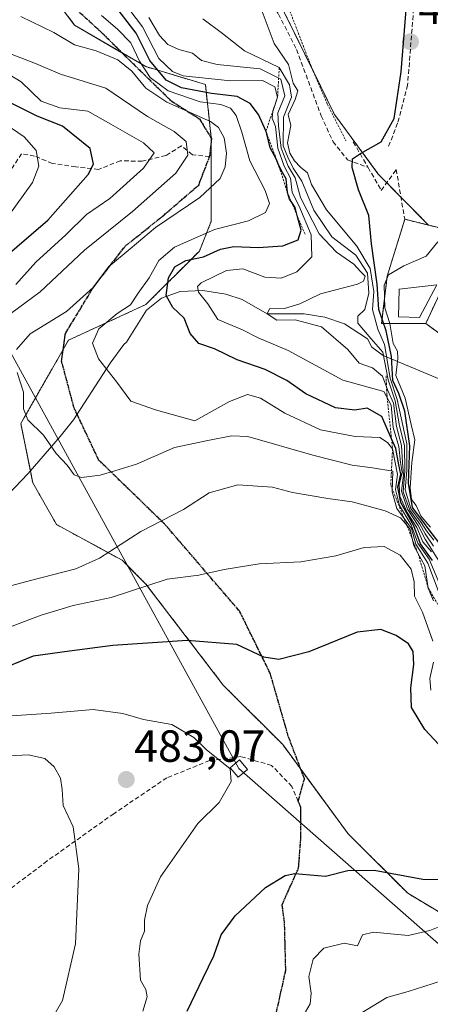
# Model space of a CAD drawing. Units: metres. Extents: x 576787 to 580240, y 4724231 to 4726583.
# Drawn here: x 578757 to 578849, y 4724347 to 4724567 of the extents above; entities that cross this region are included whole.
import ezdxf
from ezdxf.enums import TextEntityAlignment as Align

# ---------------------------------------------------------------- set-up
doc = ezdxf.new("R2010")
doc.units = ezdxf.units.M
doc.header["$MEASUREMENT"] = 0
for name, pattern in [('TRAZOS', [0.75, 0.5, -0.25]), ('TRAZOS2', [0.375, 0.25, -0.125]), ('TRAZOSX2', [1.5, 1, -0.5])]:
    doc.linetypes.add(name, pattern=pattern)
for name, color, linetype, lineweight in [('Alambrada', 19, 'TRAZOS', 0), ('Arbolado forestal', 92, 'TRAZOS', 0), ('Arbolado forestal CxS', 92, 'Continuous', 0), ('Carátula', 7, 'Continuous', 5), ('Corriente natural lineal', 142, 'Continuous', 13), ('Curva de nivel maestra', 36, 'Continuous', 30), ('Curva de nivel normal', 36, 'Continuous', 0), ('Escarpado lineal', 39, 'TRAZOS', 0), ('Estanque', 2, 'Continuous', 0), ('Estanque Cxs', 2, 'Continuous', 0), ('Instalación recreativa', 19, 'Continuous', 0), ('Muro lineal', 1, 'TRAZOSX2', 13), ('Núcleo urbano', 19, 'Continuous', 0), ('Núcleo urbano CxS', 19, 'Continuous', 0), ('Obra de contención lineal', 1, 'TRAZOSX2', 13), ('Pastizal CxS', 92, 'Continuous', 0), ('Punto de cota en terreno', 7, 'Continuous', 0), ('Ruta', 19, 'TRAZOS2', 30), ('Rótulo de punto de cota en terreno', 19, 'Continuous', 0), ('Senda', 19, 'TRAZOSX2', 0), ('Tendido', 6, 'Continuous', 0), ('Torre de tendido', 19, 'Continuous', 0), ('Torre de tendido Cxs', 19, 'Continuous', 0)]:
    doc.layers.add(name, color=color, linetype=linetype, lineweight=lineweight)
doc.styles.add('Arial', font='txt', dxfattribs={"height": 0.2})

# ---------------------------------------------------------------- blocks, each defined once
blk = doc.blocks.new('*U153')
at = {"layer": 'Arbolado forestal CxS', "color": 92, "linetype": 'Continuous', "lineweight": 0}
for points in [[(578816.37, 4724568.03, 428.43), (578827.46, 4724545.42, 426.38), (578828.72, 4724543.71, 426.01), (578837.18, 4724532.19, 423.66), (578848.36, 4724520.82, 420.28), (578843.06, 4724522.13, 421.2), (578839.16, 4724509.47, 421.72), (578838.37, 4724502.7, 420.96), (578837.93, 4724498.92, 425.56), (578840.83, 4724498.92, 419.54), (578847.73, 4724498.92, 417.96), (578850.52, 4724496.91, 418)], [(578880.78, 4724347.05, 459.57), (578874.17, 4724351.02, 461.16), (578866.23, 4724354.99, 463.64), (578856.97, 4724364.25, 468.99), (578856.97, 4724364.25, 468.99), (578843.74, 4724372.18, 473.5), (578830.51, 4724385.41, 476.35), (578815.96, 4724405.26, 478.68), (578802.73, 4724418.49, 477.74), (578785.53, 4724440.98, 469.46), (578780.24, 4724446.27, 466.17), (578765.69, 4724454.21, 461.49), (578760.39, 4724463.47, 461.07), (578757.75, 4724476.7, 460.23), (578768.33, 4724495.22, 456.58), (578785.53, 4724503.15, 452.13), (578797.44, 4724515.06, 450.98), (578800.08, 4724521.67, 455.77), (578800.08, 4724540.2, 461.3), (578798.76, 4724552.1, 446.98), (578785.53, 4724556.07, 453.96), (578769.65, 4724565.33, 457.02), (578761.72, 4724575.91, 452.13)]]:
    blk.add_polyline3d(points, dxfattribs=at)
blk = doc.blocks.new('*U157')
at = {"layer": 'Pastizal CxS', "color": 92, "linetype": 'Continuous', "lineweight": 0}
blk.add_polyline3d([(578761.72, 4724575.91, 452.13), (578769.65, 4724565.33, 457.02), (578785.53, 4724556.07, 453.96), (578798.76, 4724552.1, 446.98), (578800.08, 4724540.2, 461.3), (578800.08, 4724521.67, 455.77), (578797.44, 4724515.06, 450.98), (578785.53, 4724503.15, 452.13), (578768.33, 4724495.22, 456.58), (578757.75, 4724476.7, 460.23), (578760.39, 4724463.47, 461.07), (578765.69, 4724454.21, 461.49), (578780.24, 4724446.27, 466.17), (578785.53, 4724440.98, 469.46), (578802.73, 4724418.49, 477.74), (578815.96, 4724405.26, 478.68), (578830.51, 4724385.41, 476.35), (578843.74, 4724372.18, 473.5), (578856.97, 4724364.25, 468.99), (578856.97, 4724364.25, 468.99), (578866.23, 4724354.99, 463.64), (578874.17, 4724351.02, 461.16), (578880.78, 4724347.05, 459.57)], dxfattribs=at)
blk = doc.blocks.new('*U226')
at = {"layer": 'Curva de nivel normal', "color": 36, "linetype": 'Continuous', "lineweight": 0}
for points in [[(578784.89, 4724345.96, 480), (578785.84, 4724349.18, 480), (578785.51, 4724350.82, 480), (578784.35, 4724352.84, 480), (578783.97, 4724358.63, 480), (578784.32, 4724361.63, 480), (578785.25, 4724363.74, 480), (578785.22, 4724366.24, 480), (578785.9, 4724369.49, 480), (578788.78, 4724375.82, 480), (578797.09, 4724387.73, 480), (578801.84, 4724392.38, 480), (578804.5, 4724397.07, 480), (578804.3, 4724399.9, 480), (578798.97, 4724404.18, 480), (578796.23, 4724406.81, 480), (578791.32, 4724409.7, 480), (578784.98, 4724410.88, 480), (578780.44, 4724412.15, 480), (578773.79, 4724413.06, 480), (578764.47, 4724412.25, 480), (578754.64, 4724411.56, 480)], [(578754.83, 4724522.68, 480), (578760.31, 4724530.28, 480), (578761.71, 4724533.94, 480), (578761.13, 4724537.4, 480), (578758.48, 4724540.49, 480), (578752.98, 4724544.16, 480)]]:
    blk.add_polyline3d(points, dxfattribs=at)
blk = doc.blocks.new('*U234')
at = {"layer": 'Curva de nivel normal', "color": 36, "linetype": 'Continuous', "lineweight": 0}
blk.add_polyline3d([(578798.17, 4724566.7, 435), (578802.53, 4724563.44, 435), (578807.48, 4724559.6, 435), (578815.17, 4724555.85, 435), (578817.47, 4724552.01, 435), (578817.93, 4724549.28, 435), (578816.13, 4724544.87, 435), (578816.08, 4724538.42, 435), (578817.06, 4724535.92, 435), (578818.24, 4724533.48, 435), (578820.18, 4724530.59, 435), (578822.86, 4724524.14, 435), (578826.88, 4724518.23, 435), (578832.23, 4724514.12, 435), (578834.76, 4724510.15, 435), (578835.07, 4724505.72, 435), (578834.22, 4724502.08, 435), (578832.67, 4724500.6, 435), (578832.66, 4724499, 435), (578835.58, 4724495.52, 435), (578838.18, 4724492.57, 435), (578839.4, 4724486.42, 435), (578840.93, 4724481.77, 435), (578841.93, 4724476.2, 435), (578842.99, 4724471.81, 435), (578843.13, 4724466.06, 435), (578842.74, 4724461.46, 435), (578844.18, 4724457.38, 435), (578846.43, 4724454.3, 435), (578847.63, 4724452.17, 435), (578849.5, 4724449.38, 435)], dxfattribs=at)
blk = doc.blocks.new('*U242')
at = {"layer": 'Curva de nivel normal', "color": 36, "linetype": 'Continuous', "lineweight": 0}
blk.add_polyline3d([(578849.56, 4724450.77, 430), (578847.9, 4724452.78, 430), (578846.74, 4724454.66, 430), (578844.42, 4724457.82, 430), (578843.19, 4724461.91, 430), (578843.52, 4724466.24, 430), (578843.51, 4724472.18, 430), (578841.38, 4724482.04, 430), (578839.8, 4724486.8, 430), (578838.54, 4724494.28, 430), (578837.1, 4724497.66, 430), (578835.92, 4724502.02, 430), (578836.23, 4724506.05, 430), (578835.39, 4724511.18, 430), (578832.43, 4724516.11, 430), (578825.68, 4724524.2, 430), (578822.35, 4724529.88, 430), (578821.47, 4724532.43, 430), (578819.88, 4724533.73, 430), (578818.55, 4724535.15, 430), (578817.57, 4724536.84, 430), (578817.01, 4724539.09, 430), (578817.78, 4724542.97, 430), (578817.19, 4724545.39, 430), (578818.73, 4724548.8, 430), (578819.3, 4724550.69, 430), (578818.3, 4724552.37, 430), (578817.25, 4724556.56, 430), (578814.06, 4724561.21, 430), (578810.24, 4724571.39, 430)], dxfattribs=at)
blk = doc.blocks.new('*U247')
at = {"layer": 'Curva de nivel maestra', "color": 36, "linetype": 'Continuous', "lineweight": 30}
for points in [[(578794.75, 4724345.96, 475), (578798.26, 4724353.38, 475), (578800.65, 4724358.26, 475), (578802.26, 4724362.92, 475), (578805.36, 4724367.15, 475), (578812.09, 4724373.5, 475), (578816.48, 4724376.12, 475), (578818.68, 4724376.57, 475), (578825.45, 4724375.97, 475), (578830.4, 4724377.27, 475), (578836.28, 4724377.36, 475), (578847.13, 4724375.36, 475), (578854.74, 4724375.28, 475)], [(578854.77, 4724400.84, 475), (578847.51, 4724408.64, 475), (578844.56, 4724413.51, 475), (578844.42, 4724417.92, 475), (578845.12, 4724423.05, 475), (578844.94, 4724425.98, 475), (578843.92, 4724427.65, 475), (578841.19, 4724429.5, 475), (578837.78, 4724430.84, 475), (578832.51, 4724430.28, 475), (578821.72, 4724425.92, 475), (578815.09, 4724424.2, 475), (578811.75, 4724424.7, 475), (578805.75, 4724427.5, 475), (578794.69, 4724428.44, 475), (578778.22, 4724427.29, 475), (578768.53, 4724426.06, 475), (578760.5, 4724424.97, 475), (578751.77, 4724421.41, 475)], [(578753.12, 4724512.8, 475), (578763.74, 4724521.9, 475), (578772.68, 4724532.1, 475), (578773.87, 4724534.41, 475), (578773.12, 4724537.9, 475), (578766.98, 4724542.81, 475), (578761.34, 4724545.06, 475), (578755.44, 4724548.02, 475)]]:
    blk.add_polyline3d(points, dxfattribs=at)
blk = doc.blocks.new('5PATER')
at = {"layer": 'Carátula', "linetype": 'Continuous', "lineweight": 5}
h = blk.add_hatch(color=250, dxfattribs=at)
edge = h.paths.add_edge_path()
edge.add_ellipse((0, 0.01), major_axis=(-1.33, -1.34), ratio=0.999422, start_angle=0, end_angle=360)

msp = doc.modelspace()

# ---------------------------------------------------------------- linework, layer by layer
at = {"layer": 'Alambrada', "color": 19, "linetype": 'TRAZOS', "lineweight": 0}
msp.add_polyline3d([(578778.2, 4724610.16, 436.02), (578790.78, 4724602.43, 432.32), (578799.01, 4724594.74, 430.11), (578809.64, 4724580.86, 431.88), (578817.23, 4724569.23, 433.31), (578822.12, 4724556.53, 427.81), (578825.84, 4724547.81, 427.93), (578830, 4724539.56, 429.16)], dxfattribs=at)
at = {"layer": 'Arbolado forestal', "color": 92, "linetype": 'TRAZOS', "lineweight": 0}
for points in [[(578772.43, 4724615.23, 433.07), (578772.46, 4724615.2, 433.06), (578773.26, 4724614.45, 432.65), (578786.55, 4724602.03, 431.16), (578786.95, 4724601.66, 431.09), (578802.91, 4724589.65, 429.45), (578807.42, 4724586.25, 428.61), (578811.37, 4724578.21, 428.48), (578816.37, 4724568.03, 428.43), (578822.84, 4724554.85, 427.38), (578827.46, 4724545.42, 426.38), (578828.72, 4724543.71, 426.01), (578837.18, 4724532.19, 423.66), (578839.09, 4724530.25, 423.12), (578842.22, 4724527.06, 421.88), (578848.36, 4724520.82, 420.28), (578843.06, 4724522.13, 421.2), (578839.16, 4724509.47, 421.72), (578838.37, 4724502.7, 420.96), (578837.93, 4724498.92, 425.56), (578840.83, 4724498.92, 419.54), (578847.73, 4724498.92, 417.96)], [(578856.97, 4724364.25, 468.99), (578843.74, 4724372.18, 473.5), (578830.51, 4724385.41, 476.35), (578819.97, 4724399.78, 478.66), (578815.96, 4724405.26, 478.68), (578802.73, 4724418.49, 477.74), (578785.53, 4724440.98, 469.46), (578780.24, 4724446.27, 466.17), (578765.69, 4724454.21, 461.49), (578760.39, 4724463.47, 461.07), (578759.86, 4724466.14, 460.88), (578757.75, 4724476.7, 460.23), (578767.16, 4724493.17, 456.02), (578768.33, 4724495.22, 456.58), (578785.53, 4724503.15, 452.13), (578797.44, 4724515.06, 450.98), (578800.08, 4724521.67, 455.77), (578800.08, 4724539.83, 461.39), (578800.08, 4724540.16, 461.31), (578800.08, 4724540.2, 461.3), (578798.76, 4724552.1, 446.98), (578785.53, 4724556.07, 453.96), (578780.2, 4724559.18, 458.36), (578769.65, 4724565.33, 457.02), (578761.72, 4724575.91, 452.13)], [(578847.73, 4724498.92, 417.96), (578850.52, 4724496.91, 418)]]:
    msp.add_polyline3d(points, dxfattribs=at)
at = {"layer": 'Corriente natural lineal', "color": 142, "linetype": 'Continuous', "lineweight": 13}
msp.add_polyline3d([(578754.89, 4724460.87, 461.76), (578759.36, 4724465.56, 460.98), (578766.52, 4724473.81, 459.31), (578769.42, 4724477.54, 458.28), (578777.59, 4724490.1, 454.52), (578780.63, 4724494.25, 453.54), (578781.21, 4724494.81, 453.33), (578785.7, 4724501.9, 451.93), (578789.03, 4724504.6, 450.21), (578793.16, 4724506.03, 447.37), (578798.16, 4724506.27, 444.91), (578803.32, 4724505.47, 442.67), (578806.97, 4724504.28, 441.4), (578812.48, 4724501.08, 440.8), (578816.57, 4724501.11, 441.47), (578820.7, 4724501.11, 440), (578825.31, 4724500.32, 438.89), (578829.67, 4724498.89, 436.96), (578834.83, 4724495.52, 434.71), (578835.77, 4724493.65, 436.02), (578838.27, 4724491.82, 430.63), (578859.95, 4724482.76, 418.08)], dxfattribs=at)
at = {"layer": 'Curva de nivel maestra', "color": 36, "linetype": 'Continuous', "lineweight": 30}
for points in [[(578849.25, 4724446.2, 450), (578846.6, 4724449.94, 450), (578845.06, 4724453.94, 450), (578842.23, 4724459.09, 450), (578841.52, 4724462.52, 450), (578842.2, 4724465.4, 450), (578841.74, 4724467.46, 450), (578841.08, 4724471.16, 450), (578840.14, 4724473.31, 450), (578837.97, 4724478.24, 450), (578834.73, 4724480.09, 450), (578831.98, 4724479.68, 450), (578827.66, 4724480.19, 450), (578821.12, 4724483.32, 450), (578816.88, 4724486.27, 450), (578812.04, 4724488.67, 450), (578805.8, 4724490.85, 450), (578800.8, 4724493.33, 450), (578797.32, 4724494.51, 450), (578795.39, 4724496.73, 450), (578794.03, 4724500.14, 450), (578791.52, 4724502.52, 450), (578790.01, 4724505.18, 450), (578790.6, 4724509.13, 450), (578792, 4724511.55, 450), (578794.41, 4724512.98, 450), (578798.36, 4724513.75, 450), (578802.09, 4724515.5, 450), (578805.1, 4724516.09, 450), (578810.46, 4724515.82, 450), (578816, 4724516.22, 450), (578819.35, 4724517.52, 450), (578820.03, 4724519.68, 450), (578819.26, 4724522.69, 450), (578818.73, 4724524.76, 450), (578817.85, 4724526.04, 450), (578817.48, 4724526.59, 450), (578816.99, 4724528.1, 450), (578816.72, 4724531.12, 450), (578815.59, 4724533.02, 450), (578814.88, 4724534.61, 450), (578814.46, 4724535.56, 450), (578813.16, 4724538.02, 450), (578812.31, 4724541.42, 450), (578812.23, 4724541.74, 450), (578812.21, 4724541.82, 450), (578810.59, 4724545.4, 450), (578808.73, 4724547.9, 450), (578805.85, 4724549.42, 450), (578800.09, 4724550.12, 450), (578793.42, 4724551.37, 450), (578790.03, 4724553.08, 450), (578786.44, 4724557.44, 450), (578783.37, 4724563.55, 450), (578778.14, 4724570.33, 450)], [(578851.68, 4724448.89, 425), (578848.48, 4724453.06, 425), (578847.07, 4724454.95, 425), (578844.83, 4724458.04, 425), (578843.91, 4724463.44, 425), (578844.2, 4724471.73, 425), (578843.12, 4724479.42, 425), (578841.75, 4724483.4, 425), (578840.44, 4724486.28, 425), (578840.14, 4724491.61, 425), (578838.96, 4724497.34, 425), (578837.31, 4724502.05, 425), (578836.95, 4724507.66, 425), (578835.7, 4724516.65, 425), (578835.06, 4724522.95, 425), (578832.76, 4724528.64, 425), (578831.41, 4724533.63, 425), (578831.47, 4724535.56, 425), (578833.23, 4724536.78, 425), (578837.83, 4724539.35, 425), (578840.74, 4724544.51, 425), (578842.27, 4724554.94, 425), (578843.53, 4724570.6, 425)]]:
    msp.add_polyline3d(points, dxfattribs=at)
at = {"layer": 'Curva de nivel normal', "color": 36, "linetype": 'Continuous', "lineweight": 0}
for points in [[(578849, 4724448.17, 445), (578847.12, 4724450.39, 445), (578845.76, 4724453.55, 445), (578843.64, 4724456.91, 445), (578841.98, 4724460.52, 445), (578841.86, 4724463.06, 445), (578842.5, 4724465.78, 445), (578842.12, 4724468.02, 445), (578841.74, 4724471.58, 445), (578840.53, 4724475.79, 445), (578840.07, 4724480.77, 445), (578838.42, 4724483.78, 445), (578829.3, 4724486.33, 445), (578817.16, 4724492.94, 445), (578810.48, 4724495.74, 445), (578807.02, 4724497.54, 445), (578801.54, 4724499.86, 445), (578799.32, 4724503.32, 445), (578797.22, 4724505.88, 445), (578796.98, 4724507.2, 445), (578797.82, 4724507.98, 445), (578803.42, 4724510.69, 445), (578807.09, 4724511.08, 445), (578811.95, 4724509.26, 445), (578815.63, 4724509.02, 445), (578819.06, 4724510.45, 445), (578822.42, 4724513.75, 445), (578822.26, 4724518.65, 445), (578819.55, 4724525.18, 445), (578818.06, 4724528.07, 445), (578817.69, 4724531.28, 445), (578816.28, 4724533.94, 445), (578814.9, 4724537.94, 445), (578814.36, 4724542.78, 445), (578813.62, 4724544.63, 445), (578813.72, 4724546.12, 445), (578814.81, 4724549.28, 445), (578814.2, 4724551.58, 445), (578811.43, 4724552.96, 445), (578804.38, 4724552.91, 445), (578793.86, 4724554.06, 445), (578791.43, 4724555, 445), (578788.4, 4724557.92, 445), (578784.75, 4724564.93, 445), (578778.2, 4724573.71, 445)], [(578757.72, 4724567.24, 460), (578765.1, 4724563.67, 460), (578769.7, 4724560.93, 460), (578774.48, 4724559.61, 460), (578779.31, 4724557.62, 460), (578782.41, 4724555.03, 460), (578785.56, 4724551.26, 460), (578790.22, 4724548.2, 460), (578799.87, 4724543.89, 460), (578801.69, 4724542.56, 460), (578802.94, 4724540.21, 460), (578803.45, 4724536.83, 460), (578803.18, 4724533.79, 460), (578802.02, 4724531.22, 460), (578797.52, 4724526.93, 460), (578787.64, 4724520.26, 460), (578782.07, 4724515.54, 460), (578777.25, 4724511.52, 460), (578773.83, 4724506.96, 460), (578767.91, 4724501.62, 460), (578759.8, 4724496.66, 460), (578756.79, 4724493.13, 460)], [(578851.39, 4724439.6, 455), (578848.51, 4724446.52, 455), (578845.99, 4724450.06, 455), (578844.49, 4724454.16, 455), (578841.94, 4724458.47, 455), (578841.04, 4724462.03, 455), (578841.43, 4724465.34, 455), (578840.37, 4724471.08, 455), (578839.27, 4724472.5, 455), (578837.54, 4724473.58, 455), (578832.09, 4724473.77, 455), (578824.34, 4724475.29, 455), (578816.41, 4724479.01, 455), (578811, 4724482.32, 455), (578808.09, 4724483.16, 455), (578804.09, 4724481.56, 455), (578796.42, 4724477.32, 455), (578787.66, 4724479.74, 455), (578782.22, 4724481.68, 455), (578779.06, 4724485.85, 455), (578775.02, 4724491.11, 455), (578773.7, 4724494.58, 455), (578775.05, 4724497.72, 455), (578779.14, 4724501.14, 455), (578782.12, 4724503.12, 455), (578783.83, 4724505.69, 455), (578786.27, 4724509.06, 455), (578788.42, 4724512.95, 455), (578791.9, 4724515.9, 455), (578800.8, 4724519.84, 455), (578808.37, 4724521.76, 455), (578812.12, 4724523.61, 455), (578813, 4724525.61, 455), (578812.06, 4724528.55, 455), (578808.64, 4724535.1, 455), (578806.85, 4724541.51, 455), (578805.62, 4724545.23, 455), (578804.31, 4724546.81, 455), (578802.2, 4724547.63, 455), (578797.63, 4724548.28, 455), (578790.48, 4724550.7, 455), (578786.49, 4724553.68, 455), (578784.1, 4724557.3, 455), (578782.21, 4724561.4, 455), (578779.23, 4724564.42, 455), (578775.69, 4724567.45, 455)], [(578851.2, 4724445.34, 440), (578847.6, 4724450.97, 440), (578846.07, 4724454.02, 440), (578843.71, 4724457.64, 440), (578842.37, 4724461.62, 440), (578842.78, 4724465.3, 440), (578842.61, 4724468.03, 440), (578842.38, 4724471.82, 440), (578841.26, 4724476.06, 440), (578840.56, 4724481.2, 440), (578839.31, 4724484.02, 440), (578838.16, 4724487.24, 440), (578835.91, 4724489.1, 440), (578832.93, 4724490.12, 440), (578830.41, 4724493.18, 440), (578824.58, 4724498.18, 440), (578818.75, 4724499.77, 440), (578814.68, 4724499.67, 440), (578812.48, 4724501.08, 440), (578813.02, 4724502.2, 440), (578816.32, 4724502.26, 440), (578819.79, 4724503.3, 440), (578824.33, 4724505.52, 440), (578832.54, 4724507.65, 440), (578833.91, 4724508.33, 440), (578834.3, 4724509.49, 440), (578833.27, 4724510.51, 440), (578831.74, 4724512.13, 440), (578827.89, 4724514.79, 440), (578824.08, 4724518.9, 440), (578819.9, 4724526.98, 440), (578818.7, 4724531.37, 440), (578817.16, 4724533.94, 440), (578815.58, 4724537.94, 440), (578815.04, 4724542.9, 440), (578814.83, 4724545.77, 440), (578816.43, 4724549.57, 440), (578815.54, 4724553.3, 440), (578810.94, 4724555.55, 440), (578801.35, 4724556.54, 440), (578797.91, 4724557.43, 440), (578795.87, 4724559.06, 440), (578792.84, 4724559.89, 440), (578790.45, 4724560.97, 440), (578788.56, 4724563.02, 440), (578786.16, 4724567.02, 440)], [(578752.37, 4724498.85, 465), (578762.03, 4724505.97, 465), (578771.9, 4724515.24, 465), (578782.53, 4724523.82, 465), (578792.18, 4724532.36, 465), (578794.86, 4724536.39, 465), (578794.52, 4724539.39, 465), (578791.84, 4724541.68, 465), (578785.87, 4724544.99, 465), (578776.67, 4724551.26, 465), (578766.54, 4724554.39, 465), (578760.98, 4724556.74, 465), (578754.47, 4724559.31, 465)], [(578756.6, 4724507.61, 470), (578761.1, 4724512.56, 470), (578767.72, 4724518.63, 470), (578772.31, 4724523.17, 470), (578777.54, 4724526.77, 470), (578785.03, 4724533.47, 470), (578787.37, 4724536.87, 470), (578785.04, 4724539.13, 470), (578777.77, 4724543.26, 470), (578772.66, 4724546.14, 470), (578766.41, 4724546.92, 470), (578762.23, 4724548.42, 470), (578757.81, 4724552.68, 470), (578753, 4724555.59, 470)], [(578848.81, 4724453.62, 420), (578847.72, 4724454.91, 420), (578846.62, 4724456.16, 420), (578845.59, 4724458.46, 420), (578844.58, 4724459.81, 420), (578844.3, 4724462.38, 420), (578844.62, 4724468.03, 420), (578845.33, 4724473.05, 420), (578844.47, 4724476.44, 420), (578843.14, 4724482.34, 420), (578841.12, 4724487.4, 420), (578841.55, 4724491.13, 420), (578841.46, 4724492.75, 420), (578840.53, 4724494.46, 420), (578839.77, 4724498.94, 420), (578838.64, 4724502.41, 420), (578838.52, 4724507.46, 420), (578839.5, 4724509.79, 420), (578842.86, 4724511.78, 420), (578847.87, 4724513.92, 420), (578850.43, 4724517.13, 420)], [(578756.94, 4724488.07, 460), (578758.35, 4724483.64, 460), (578758.3, 4724479.98, 460), (578759.27, 4724477.52, 460), (578762.75, 4724474.08, 460), (578765.59, 4724470.04, 460), (578768.06, 4724467.41, 460), (578769.57, 4724465.26, 460), (578771.2, 4724464.71, 460), (578775.38, 4724465.18, 460), (578778.66, 4724466.14, 460), (578783.42, 4724467.61, 460), (578791.9, 4724471.33, 460), (578799.32, 4724472.9, 460), (578804.57, 4724473.96, 460), (578808.23, 4724473.8, 460), (578822.68, 4724469.65, 460), (578831.36, 4724467.43, 460), (578835.89, 4724466.85, 460), (578840.42, 4724466.1, 460), (578840.28, 4724461.49, 460), (578841.34, 4724457.79, 460), (578844.58, 4724453.35, 460), (578845.53, 4724449.82, 460), (578848.18, 4724445.64, 460), (578850.76, 4724438.92, 460)], [(578849.47, 4724437.25, 465), (578848.3, 4724440.09, 465), (578847.54, 4724445.06, 465), (578845.06, 4724449.51, 465), (578844.28, 4724453.12, 465), (578843.23, 4724454.45, 465), (578842.1, 4724455.72, 465), (578838.71, 4724457.26, 465), (578831.4, 4724459.27, 465), (578825.99, 4724460.02, 465), (578818.15, 4724461.35, 465), (578813.71, 4724462.53, 465), (578805.95, 4724463.07, 465), (578799.64, 4724461.28, 465), (578793.92, 4724457.55, 465), (578784.42, 4724452.66, 465), (578775.25, 4724446.7, 465), (578769.96, 4724444.33, 465), (578759.92, 4724441.78, 465), (578747.39, 4724438.46, 465)], [(578849.3, 4724428.29, 470), (578847.03, 4724434.7, 470), (578845.27, 4724438.25, 470), (578845.15, 4724441.44, 470), (578844.51, 4724444.26, 470), (578842.09, 4724447.39, 470), (578838.5, 4724449.36, 470), (578834.03, 4724449.12, 470), (578827.77, 4724447.28, 470), (578820.01, 4724445.92, 470), (578810.75, 4724445.48, 470), (578802.92, 4724444.25, 470), (578797.34, 4724442.99, 470), (578790.29, 4724442.08, 470), (578777.79, 4724438.02, 470), (578769.38, 4724436.17, 470), (578762.26, 4724434.08, 470), (578749.28, 4724429.18, 470)], [(578848.87, 4724417.34, 470), (578848.62, 4724419.95, 470), (578849.47, 4724423.62, 470)], [(578757.01, 4724334.07, 485), (578762.23, 4724340.12, 485), (578767.01, 4724348.34, 485), (578769.9, 4724360.96, 485), (578770.62, 4724377.63, 485), (578769.4, 4724386.98, 485), (578767.16, 4724391.7, 485), (578766.94, 4724395.31, 485), (578766.54, 4724397.77, 485), (578765.16, 4724400.32, 485), (578763.07, 4724402.2, 485), (578759.4, 4724402.98, 485), (578752.48, 4724402.61, 485)], [(578820.99, 4724345.82, 470), (578822.08, 4724347.63, 470), (578822.26, 4724349.96, 470), (578821.76, 4724353.66, 470), (578822.72, 4724357.53, 470), (578825.12, 4724359.98, 470), (578829.64, 4724361.11, 470), (578832.54, 4724360.47, 470), (578833.69, 4724362.98, 470), (578836.1, 4724363.52, 470), (578843.86, 4724362.77, 470), (578848.66, 4724363.88, 470), (578854.24, 4724366.13, 470)], [(578832.99, 4724345.3, 465), (578839.12, 4724349.01, 465), (578843.84, 4724350.31, 465), (578851.21, 4724352.7, 465)]]:
    msp.add_polyline3d(points, dxfattribs=at)
at = {"layer": 'Escarpado lineal', "color": 39, "linetype": 'TRAZOS', "lineweight": 0}
for points in [[(578815.17, 4724555.85, 436.17), (578814.81, 4724549.28, 436.17), (578812.23, 4724541.74, 436.17), (578812.21, 4724541.69, 436.17), (578812.31, 4724541.42, 436.17), (578814.88, 4724534.61, 436.17), (578816.99, 4724528.1, 436.17), (578817.85, 4724526.04, 436.17), (578819.26, 4724522.69, 436.17), (578820.92, 4724518.74, 436.17)], [(578838.92, 4724487.3, 436.17), (578839.1, 4724483.2, 436.17), (578840.14, 4724473.31, 436.17), (578840.37, 4724471.08, 436.17), (578839.96, 4724463.02, 436.17), (578846.04, 4724447.76, 436.17), (578848.3, 4724440.09, 436.17), (578851.24, 4724435.02, 436.17)]]:
    msp.add_polyline3d(points, dxfattribs=at)
at = {"layer": 'Estanque', "color": 2, "linetype": 'Continuous', "lineweight": 0}
msp.add_polyline3d([(578850.24, 4724507.54, 418.45), (578846.32, 4724500.24, 418.06), (578841.66, 4724500.45, 418.24), (578841.87, 4724506.59, 419), (578850.24, 4724507.54, 418.45)], dxfattribs=at)
at = {"layer": 'Estanque Cxs', "color": 2, "linetype": 'Continuous', "lineweight": 0}
msp.add_polyline3d([(578850.24, 4724507.54, 418.45), (578846.32, 4724500.24, 418.06), (578841.66, 4724500.45, 418.24), (578841.87, 4724506.59, 419), (578850.24, 4724507.54, 418.45)], close=True, dxfattribs=at)
at = {"layer": 'Instalación recreativa', "color": 19, "linetype": 'Continuous', "lineweight": 0}
msp.add_polyline3d([(578850.56, 4724520.27, 419.78), (578856.53, 4724517.72, 418.27), (578847.73, 4724498.92, 417.96), (578837.93, 4724498.92, 425.56), (578839.16, 4724509.47, 421.72), (578843.06, 4724522.13, 421.2), (578850.56, 4724520.27, 419.78)], close=True, dxfattribs=at)
at = {"layer": 'Instalación recreativa', "color": 2, "linetype": 'TRAZOSX2', "lineweight": 0}
for points in [[(578839.16, 4724509.47, 421.72), (578843.06, 4724522.13, 421.2)], [(578843.06, 4724522.13, 421.2), (578850.56, 4724520.27, 419.78)], [(578856.53, 4724517.72, 418.27), (578847.73, 4724498.92, 417.96), (578837.93, 4724498.92, 425.56), (578839.16, 4724509.47, 421.72)]]:
    msp.add_polyline3d(points, dxfattribs=at)
at = {"layer": 'Muro lineal', "color": 1, "linetype": 'TRAZOSX2', "lineweight": 13}
msp.add_polyline3d([(578839.16, 4724509.47, 427.1), (578837.93, 4724498.92, 440.98), (578847.73, 4724498.92, 421.4), (578856.53, 4724517.72, 421.64), (578867.66, 4724540.37, 419.16), (578877.28, 4724559.93, 429.07), (578909.37, 4724587.27, 427.77), (578912.73, 4724590.13, 438.51), (578933.28, 4724611.51, 421.84), (578945.82, 4724633.65, 432.7), (578953.55, 4724648.34, 431.52), (578958.1, 4724660.33, 431.74)], dxfattribs=at)
at = {"layer": 'Núcleo urbano', "color": 19, "linetype": 'Continuous', "lineweight": 0}
for points in [[(578772.43, 4724615.23, 433.07), (578772.46, 4724615.2, 433.06), (578773.26, 4724614.45, 432.65), (578786.55, 4724602.03, 431.16), (578786.95, 4724601.66, 431.09), (578802.91, 4724589.65, 429.45), (578807.42, 4724586.25, 428.61), (578811.37, 4724578.21, 428.48), (578816.37, 4724568.03, 428.43), (578822.84, 4724554.85, 427.38), (578827.46, 4724545.42, 426.38), (578828.72, 4724543.71, 426.01), (578837.18, 4724532.19, 423.66), (578839.09, 4724530.25, 423.12), (578842.22, 4724527.06, 421.88), (578848.36, 4724520.82, 420.28), (578843.06, 4724522.13, 421.2), (578839.16, 4724509.47, 421.72), (578838.37, 4724502.7, 420.96), (578837.93, 4724498.92, 425.56), (578840.83, 4724498.92, 419.54), (578847.73, 4724498.92, 417.96)], [(578847.73, 4724498.92, 417.96), (578850.52, 4724496.91, 418)]]:
    msp.add_polyline3d(points, dxfattribs=at)
at = {"layer": 'Núcleo urbano CxS', "color": 19, "linetype": 'Continuous', "lineweight": 0}
msp.add_polyline3d([(578922.83, 4724593.23, 418), (578891.98, 4724564.89, 418.46), (578884.74, 4724556.43, 418.14), (578878.69, 4724547.9, 418.2), (578873.78, 4724539.78, 418.34), (578860.59, 4724515.09, 418.07), (578854.57, 4724505.36, 418.12), (578850.88, 4724498.26, 417.96), (578850.52, 4724496.91, 418), (578847.73, 4724498.92, 417.96), (578840.83, 4724498.92, 419.54), (578837.93, 4724498.92, 425.56), (578838.37, 4724502.7, 420.96), (578839.16, 4724509.47, 421.72), (578843.06, 4724522.13, 421.2), (578848.36, 4724520.82, 420.28), (578837.18, 4724532.19, 423.66), (578828.72, 4724543.71, 426.01), (578827.46, 4724545.42, 426.38), (578816.37, 4724568.03, 428.43)], dxfattribs=at)
at = {"layer": 'Obra de contención lineal', "color": 1, "linetype": 'TRAZOSX2', "lineweight": 13}
for points in [[(578883.96, 4724624.97, 425.59), (578884.28, 4724623.31, 425.16), (578878.07, 4724615.99, 425.3), (578861.28, 4724602.51, 425.56), (578857.3, 4724598.18, 425.24), (578852.32, 4724591.05, 425.14), (578849.55, 4724586.07, 425.29), (578846.9, 4724579.42, 425.74), (578845.28, 4724571.93, 425.47), (578843.71, 4724551.97, 425.84), (578841.5, 4724543.47, 426.2), (578839.39, 4724538.17, 426.72)], [(578831.64, 4724539.32, 428.41), (578834.92, 4724533.65, 424.81), (578837.87, 4724528.54, 434.79), (578841.18, 4724533.19, 423.53), (578843.06, 4724522.13, 431.74), (578839.16, 4724509.47, 427.1)]]:
    msp.add_polyline3d(points, dxfattribs=at)
at = {"layer": 'Pastizal CxS', "color": 92, "linetype": 'Continuous', "lineweight": 0}
msp.add_polyline3d([(578856.97, 4724364.25, 468.99), (578843.74, 4724372.18, 473.5), (578830.51, 4724385.41, 476.35), (578819.97, 4724399.78, 478.66), (578815.96, 4724405.26, 478.68), (578802.73, 4724418.49, 477.74), (578785.53, 4724440.98, 469.46), (578780.24, 4724446.27, 466.17), (578765.69, 4724454.21, 461.49), (578760.39, 4724463.47, 461.07), (578759.86, 4724466.14, 460.88), (578757.75, 4724476.7, 460.23), (578767.16, 4724493.17, 456.02), (578768.33, 4724495.22, 456.58), (578785.53, 4724503.15, 452.13), (578797.44, 4724515.06, 450.98), (578800.08, 4724521.67, 455.77), (578800.08, 4724539.83, 461.39), (578800.08, 4724540.16, 461.31), (578800.08, 4724540.2, 461.3), (578798.76, 4724552.1, 446.98), (578785.53, 4724556.07, 453.96), (578780.2, 4724559.18, 458.36), (578769.65, 4724565.33, 457.02), (578761.72, 4724575.91, 452.13)], dxfattribs=at)
at = {"layer": 'Ruta', "color": 19, "linetype": 'TRAZOS2', "lineweight": 30}
for points in [[(578748.08, 4724638.43, 441.55), (578745.22, 4724633.11, 443.66), (578741.01, 4724628.83, 449.2), (578739.74, 4724625.17, 450.02), (578743.51, 4724622.85, 449.37), (578747.3, 4724619.96, 449.07), (578750.15, 4724616.19, 447.07), (578749.39, 4724610.82, 446.2), (578746.35, 4724604.84, 446.37), (578745.74, 4724601.67, 446.03), (578748.39, 4724598.47, 443.99), (578753.26, 4724594.07, 444.36), (578757.08, 4724589.08, 446.12), (578761.46, 4724580.37, 449.83), (578765.6, 4724574.05, 452.15), (578769.71, 4724569.16, 454.52), (578775.75, 4724563.63, 456.91), (578780.62, 4724558.76, 458.67), (578791.15, 4724548.45, 459.2), (578797.44, 4724544.46, 460.08), (578800.11, 4724540.11, 461.31), (578799.71, 4724536.09, 461.65)], [(578819.39, 4724392.64, 477.7), (578820.78, 4724397.65, 478.44), (578817.18, 4724407.17, 478.56), (578813.16, 4724421.14, 475.75), (578806.39, 4724434.9, 472.44), (578789.66, 4724454.38, 464.89), (578775.06, 4724468.56, 458.95), (578769.56, 4724480.2, 457.97), (578766.8, 4724490.57, 456.75), (578767.65, 4724496.71, 457.31), (578773.79, 4724506.87, 460.06), (578780.99, 4724516.18, 460.24), (578789.45, 4724522.96, 460.29), (578797.28, 4724529.73, 461.16), (578799.71, 4724536.09, 461.65)], [(578808.02, 4724318.88, 467.75), (578811.13, 4724335.57, 468.86), (578814.51, 4724345.52, 470.09), (578816.63, 4724355.05, 471.31), (578816.36, 4724365.69, 472.47), (578815.81, 4724369.6, 473.28), (578819.47, 4724377.8, 475.13), (578820, 4724384.79, 476.46), (578819.97, 4724391.29, 477.51), (578819.39, 4724392.64, 477.7)]]:
    msp.add_polyline3d(points, dxfattribs=at)
at = {"layer": 'Senda', "color": 19, "linetype": 'TRAZOSX2', "lineweight": 0}
for points in [[(578748.08, 4724638.43, 441.55), (578745.22, 4724633.11, 443.66), (578741.01, 4724628.83, 449.2), (578739.74, 4724625.17, 450.02), (578743.51, 4724622.85, 449.37), (578747.3, 4724619.96, 449.07), (578750.15, 4724616.19, 447.07), (578749.39, 4724610.82, 446.2), (578746.35, 4724604.84, 446.37), (578745.74, 4724601.67, 446.03), (578748.39, 4724598.47, 443.99), (578753.26, 4724594.07, 444.36), (578757.08, 4724589.08, 446.12), (578761.46, 4724580.37, 449.83), (578765.6, 4724574.05, 452.15), (578769.71, 4724569.16, 454.52), (578775.75, 4724563.63, 456.91), (578780.62, 4724558.76, 458.67), (578791.15, 4724548.45, 459.2), (578797.44, 4724544.46, 460.08), (578800.11, 4724540.11, 461.31), (578799.71, 4724536.09, 461.65)], [(578748.08, 4724638.43, 441.55), (578753.16, 4724633.34, 440.52), (578762.19, 4724621.43, 438.63), (578772.68, 4724608.53, 434.94), (578776.87, 4724604.12, 433.91), (578783.65, 4724600, 432.58), (578789.06, 4724596.9, 431.61), (578794.63, 4724593.28, 431.14), (578799.3, 4724589.31, 430.58), (578804.33, 4724583.82, 429.76), (578809.73, 4724576.42, 429.26), (578815.02, 4724567.73, 428.8), (578819.04, 4724559.87, 428.09), (578824.5, 4724545.16, 427.08), (578827.14, 4724539.38, 426.75), (578830.38, 4724535.33, 425.41), (578834.92, 4724533.65, 424.1)], [(578799.71, 4724536.09, 461.65), (578795.88, 4724536.49, 463.8), (578793.45, 4724538.45, 465.85), (578789.95, 4724536.28, 467.67), (578784.72, 4724535.03, 470.29), (578779.84, 4724535.13, 472.16), (578775, 4724533.21, 474.4), (578769.93, 4724533.79, 476.38), (578764.75, 4724534.54, 478.28), (578760.8, 4724536.19, 479.86), (578757.92, 4724536.7, 481.15), (578755.78, 4724533.51, 482.36)], [(578819.39, 4724392.64, 477.7), (578820.78, 4724397.65, 478.44), (578817.18, 4724407.17, 478.56), (578813.16, 4724421.14, 475.75), (578806.39, 4724434.9, 472.44), (578789.66, 4724454.38, 464.89), (578775.06, 4724468.56, 458.95), (578769.56, 4724480.2, 457.97), (578766.8, 4724490.57, 456.75), (578767.65, 4724496.71, 457.31), (578773.79, 4724506.87, 460.06), (578780.99, 4724516.18, 460.24), (578789.45, 4724522.96, 460.29), (578797.28, 4724529.73, 461.16), (578799.71, 4724536.09, 461.65)], [(578819.39, 4724392.64, 477.7), (578817.97, 4724395.94, 478.16), (578813.48, 4724400.63, 478.87), (578806.65, 4724402.6, 479.45), (578799.69, 4724401.7, 480.09), (578790.2, 4724397.88, 481.75), (578778.41, 4724389.9, 483.25), (578763.61, 4724379.38, 486.78), (578755.03, 4724372.9, 489.58), (578751.14, 4724366.52, 490.42), (578746.81, 4724363.09, 491.13), (578740.99, 4724362.59, 491.97), (578730.71, 4724355.5, 494.37), (578716.47, 4724345.47, 496.5), (578704.41, 4724336.44, 498.34), (578693.59, 4724327.62, 499.18), (578686.16, 4724322.06, 499.64)], [(578808.02, 4724318.88, 467.75), (578811.13, 4724335.57, 468.86), (578814.51, 4724345.52, 470.09), (578816.63, 4724355.05, 471.31), (578816.36, 4724365.69, 472.47), (578815.81, 4724369.6, 473.28), (578819.47, 4724377.8, 475.13), (578820, 4724384.79, 476.46), (578819.97, 4724391.29, 477.51), (578819.39, 4724392.64, 477.7)]]:
    msp.add_polyline3d(points, dxfattribs=at)
at = {"layer": 'Tendido', "color": 6, "linetype": 'Continuous', "lineweight": 0}
msp.add_polyline3d([(578970.42, 4724255.57, 470.74), (578806.23, 4724399.92, 479.71), (578732.44, 4724534.29, 489.35), (578671.47, 4724648.99, 509.78), (578630.25, 4724725.39, 516.01), (578534.59, 4724902.08, 523.89), (578517.48, 4724972.71, 520.01), (578534.8, 4725089.28, 487.86)], dxfattribs=at)
at = {"layer": 'Torre de tendido', "color": 19, "linetype": 'Continuous', "lineweight": 0}
msp.add_polyline3d([(578808.16, 4724399.71, 491.54), (578806.08, 4724397.99, 483.55), (578804.3, 4724400.13, 493.62), (578806.38, 4724401.85, 485.5), (578808.16, 4724399.71, 491.54)], dxfattribs=at)
at = {"layer": 'Torre de tendido Cxs', "color": 19, "linetype": 'Continuous', "lineweight": 0}
msp.add_polyline3d([(578808.16, 4724399.71, 491.54), (578806.08, 4724397.99, 483.55), (578804.3, 4724400.13, 493.62), (578806.38, 4724401.85, 485.5), (578808.16, 4724399.71, 491.54)], close=True, dxfattribs=at)

# ---------------------------------------------------------------- block references
at = {"layer": 'Arbolado forestal CxS', "color": 92, "linetype": 'Continuous', "lineweight": 0}
msp.add_blockref('*U153', (0, 0), dxfattribs=at)
at = {"layer": 'Curva de nivel maestra', "color": 36, "linetype": 'Continuous', "lineweight": 30}
msp.add_blockref('*U247', (0, 0), dxfattribs=at)
at = {"layer": 'Curva de nivel normal', "color": 36, "linetype": 'Continuous', "lineweight": 0}
for name in ['*U226', '*U234', '*U242']:
    msp.add_blockref(name, (0, 0), dxfattribs=at)
at = {"layer": 'Pastizal CxS', "color": 92, "linetype": 'Continuous', "lineweight": 0}
msp.add_blockref('*U157', (0, 0), dxfattribs=at)
at = {"layer": 'Punto de cota en terreno', "linetype": 'Continuous', "lineweight": 0}
for p in [(578844.35, 4724561.61, 423.42), (578781.18, 4724397.49, 483.07)]:
    msp.add_blockref('5PATER', p, dxfattribs=at)

# ---------------------------------------------------------------- texts
at = {"layer": 'Rótulo de punto de cota en terreno', "color": 19, "linetype": 'Continuous', "lineweight": 0, "style": 'Arial'}
for s, p in [('423,42', (578846.11, 4724563.37)), ('483,07', (578782.94, 4724399.25))]:
    msp.add_text(s, height=7, dxfattribs=at).set_placement(p, align=Align.BOTTOM_LEFT)

doc.saveas('drawing.dxf')
